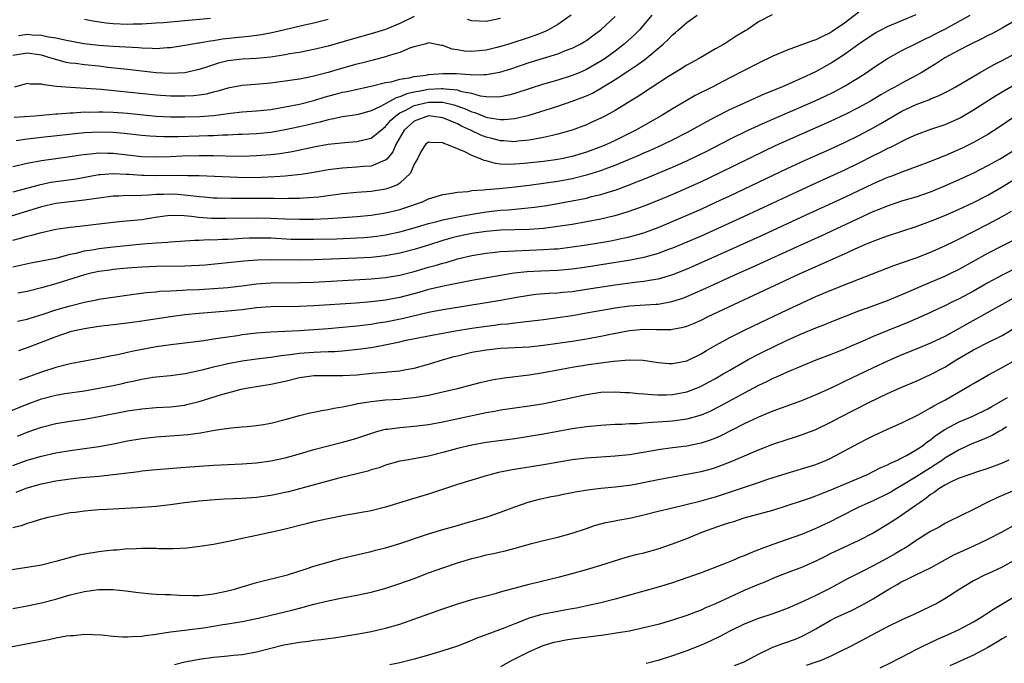
# Model space of a CAD drawing. Units: inches. Extents: x 2565000 to 2568000, y 1515000 to 1518000.
# Drawn here: x 2566072 to 2566209, y 1515091 to 1515180 of the extents above; entities that cross this region are included whole.
import ezdxf

# ---------------------------------------------------------------- set-up
doc = ezdxf.new("R2010")
doc.units = ezdxf.units.IN
doc.header["$MEASUREMENT"] = 0
doc.layers.add('LD25651515_2ft', color=53, linetype='Continuous')

msp = doc.modelspace()

# ---------------------------------------------------------------- linework, layer by layer
at = {"layer": 'LD25651515_2ft'}
for points, elevation in [([(2566189, 1515181.42), (2566187, 1515179.92), (2566185.26, 1515178.74), (2566185, 1515178.57), (2566183.94, 1515178.06), (2566183, 1515177.59), (2566182.54, 1515177.46), (2566180.78, 1515176.78), (2566179, 1515176.15), (2566177, 1515175.29), (2566175, 1515174.32), (2566173, 1515173.33), (2566171, 1515172.3), (2566168.52, 1515171), (2566166.19, 1515169.81), (2566164.91, 1515169.09), (2566163, 1515167.98), (2566161.42, 1515167), (2566157.91, 1515165), (2566155, 1515163.56), (2566153.82, 1515163), (2566153, 1515162.65), (2566151, 1515161.92), (2566149, 1515161.32), (2566147.54, 1515161), (2566147, 1515160.89), (2566145, 1515160.61), (2566142.32, 1515160.32), (2566141, 1515160.23), (2566140.21, 1515160.21), (2566139, 1515160.27), (2566138.33, 1515160.33), (2566137, 1515160.7), (2566136.74, 1515160.74), (2566136.22, 1515161), (2566135, 1515161.47), (2566134.04, 1515161.96), (2566133, 1515162.37), (2566131.55, 1515163), (2566131.13, 1515163.13), (2566131, 1515163.21), (2566129.26, 1515163.26), (2566129, 1515163.33), (2566128.58, 1515163), (2566127.95, 1515162.05), (2566127.43, 1515161), (2566127, 1515160.23), (2566126.46, 1515159), (2566125, 1515157.62), (2566124.64, 1515157.36), (2566123.68, 1515157), (2566123, 1515156.77), (2566121, 1515156.46), (2566119, 1515156.29), (2566117, 1515156.09), (2566115, 1515155.82), (2566113.67, 1515155.67), (2566113, 1515155.58), (2566111.5, 1515155.5), (2566111, 1515155.45), (2566109.45, 1515155.45), (2566109, 1515155.42), (2566107.45, 1515155.45), (2566107, 1515155.44), (2566105.45, 1515155.45), (2566101.45, 1515155.45), (2566099.5, 1515155.5), (2566099, 1515155.51), (2566097.64, 1515155.64), (2566097, 1515155.68), (2566095.85, 1515155.85), (2566093.99, 1515156), (2566093, 1515156.06), (2566092.01, 1515156.01), (2566091, 1515156.01), (2566089.92, 1515155.92), (2566089, 1515155.9), (2566087.85, 1515155.85), (2566087, 1515155.86), (2566085.79, 1515155.79), (2566085, 1515155.78), (2566083, 1515155.52), (2566081, 1515155.21), (2566079.01, 1515155.01), (2566077, 1515154.77), (2566075, 1515154.31), (2566065, 1515151.22)], 9086), ([(2566071, 1515149.66), (2566072.09, 1515149.91), (2566073, 1515150.2), (2566073.67, 1515150.33), (2566075, 1515150.73), (2566077, 1515151.17), (2566079, 1515151.47), (2566079.52, 1515151.52), (2566085, 1515152.17), (2566086.28, 1515152.28), (2566089, 1515152.55), (2566090.84, 1515152.84), (2566092.88, 1515153.12), (2566094.89, 1515153.11), (2566095.92, 1515153), (2566096.88, 1515152.88), (2566098.73, 1515152.73), (2566100.7, 1515152.7), (2566105, 1515152.78), (2566107, 1515152.74), (2566109, 1515152.64), (2566111, 1515152.57), (2566113, 1515152.59), (2566115, 1515152.68), (2566117, 1515152.81), (2566119, 1515152.95), (2566121, 1515153.16), (2566123, 1515153.48), (2566125, 1515153.95), (2566125.81, 1515154.19), (2566128.16, 1515155), (2566129, 1515155.4), (2566131, 1515156.04), (2566132.21, 1515156.21), (2566133, 1515156.36), (2566134.46, 1515156.46), (2566135, 1515156.56), (2566136.66, 1515156.66), (2566137, 1515156.72), (2566138.85, 1515156.85), (2566141.07, 1515157.07), (2566143, 1515157.31), (2566145, 1515157.59), (2566147, 1515157.89), (2566149, 1515158.26), (2566151.21, 1515158.79), (2566153, 1515159.36), (2566153.6, 1515159.6), (2566155, 1515160.12), (2566158.44, 1515161.56), (2566159, 1515161.83), (2566159.83, 1515162.17), (2566161.66, 1515163), (2566163, 1515163.65), (2566165, 1515164.67), (2566165.62, 1515165), (2566167.78, 1515166.22), (2566169.09, 1515166.91), (2566171, 1515167.87), (2566175.92, 1515170.08), (2566178.15, 1515171), (2566181, 1515172.25), (2566183, 1515173.16), (2566185, 1515174.27), (2566185.44, 1515174.56), (2566187, 1515175.58), (2566189, 1515177.04), (2566191, 1515178.39), (2566191.38, 1515178.62), (2566192.1, 1515179), (2566193, 1515179.44), (2566195, 1515180.26), (2566197, 1515181.12)], 9088), ([(2566176.91, 1515181.09), (2566175, 1515180.11), (2566173.43, 1515179), (2566173.15, 1515178.85), (2566171.91, 1515178.09), (2566170.21, 1515177), (2566169, 1515176.33), (2566166.75, 1515175), (2566165, 1515174.03), (2566164.38, 1515173.62), (2566163, 1515172.8), (2566162.47, 1515172.47), (2566160.17, 1515171), (2566158.26, 1515169.74), (2566155, 1515167.72), (2566153.67, 1515167), (2566153, 1515166.65), (2566151.87, 1515166.13), (2566151, 1515165.75), (2566149, 1515164.99), (2566147, 1515164.41), (2566146.25, 1515164.25), (2566145, 1515163.95), (2566143.74, 1515163.74), (2566143, 1515163.59), (2566141.44, 1515163.44), (2566141, 1515163.37), (2566139.48, 1515163.48), (2566139, 1515163.48), (2566137.82, 1515163.82), (2566137, 1515164.02), (2566136.3, 1515164.3), (2566134.94, 1515164.94), (2566134.84, 1515165), (2566133.57, 1515165.57), (2566133, 1515165.85), (2566131, 1515166.69), (2566129, 1515167), (2566127, 1515166.26), (2566125.59, 1515165), (2566124.4, 1515163), (2566124.01, 1515161.99), (2566123.2, 1515161), (2566123, 1515160.79), (2566122.7, 1515160.7), (2566121, 1515159.98), (2566119.91, 1515159.91), (2566119, 1515159.82), (2566117, 1515159.7), (2566115, 1515159.44), (2566113, 1515159.08), (2566111.2, 1515158.8), (2566110.76, 1515158.76), (2566109, 1515158.57), (2566107.54, 1515158.46), (2566105.63, 1515158.37), (2566103.64, 1515158.36), (2566102.38, 1515158.38), (2566097, 1515158.6), (2566095.39, 1515158.61), (2566094.67, 1515158.67), (2566091, 1515158.63), (2566089.32, 1515158.68), (2566089, 1515158.67), (2566087.2, 1515158.8), (2566086.79, 1515158.79), (2566085, 1515158.89), (2566083.23, 1515158.77), (2566083, 1515158.74), (2566079.82, 1515158.18), (2566076.32, 1515157.68), (2566074.66, 1515157.34), (2566071, 1515156.34)], 9084), ([(2566071, 1515145.95), (2566073.51, 1515146.49), (2566075, 1515146.75), (2566077.19, 1515147.19), (2566079, 1515147.68), (2566079.86, 1515147.86), (2566081, 1515148.17), (2566082.37, 1515148.37), (2566083, 1515148.49), (2566085, 1515148.72), (2566089.14, 1515149.14), (2566091, 1515149.3), (2566092.61, 1515149.39), (2566093, 1515149.44), (2566096.34, 1515149.66), (2566097, 1515149.65), (2566098.26, 1515149.73), (2566099, 1515149.72), (2566100.2, 1515149.8), (2566101, 1515149.81), (2566101.85, 1515149.85), (2566103, 1515149.93), (2566104.02, 1515149.98), (2566105, 1515150), (2566106.02, 1515149.98), (2566107, 1515149.96), (2566109.81, 1515149.81), (2566111, 1515149.77), (2566113, 1515149.77), (2566116.15, 1515149.85), (2566119, 1515149.97), (2566119.97, 1515150.03), (2566121, 1515150.13), (2566121.78, 1515150.22), (2566123, 1515150.41), (2566125, 1515150.83), (2566127, 1515151.38), (2566129, 1515151.98), (2566130.31, 1515152.31), (2566131, 1515152.51), (2566133, 1515152.9), (2566134.77, 1515153.23), (2566137, 1515153.6), (2566139, 1515153.83), (2566140.1, 1515153.9), (2566141, 1515153.99), (2566141.95, 1515154.05), (2566143.76, 1515154.24), (2566145.5, 1515154.5), (2566149, 1515155.14), (2566151, 1515155.53), (2566151.72, 1515155.72), (2566153, 1515156.01), (2566154.48, 1515156.48), (2566155, 1515156.63), (2566156.74, 1515157.26), (2566159.59, 1515158.41), (2566163, 1515159.82), (2566165, 1515160.71), (2566166.55, 1515161.45), (2566167.89, 1515162.11), (2566171, 1515163.74), (2566173.56, 1515165), (2566175.93, 1515166.07), (2566183, 1515169.11), (2566184.29, 1515169.71), (2566185.63, 1515170.37), (2566187, 1515171.11), (2566189, 1515172.35), (2566190.04, 1515173), (2566191, 1515173.66), (2566193.01, 1515174.99), (2566195, 1515176.09), (2566197, 1515177.06), (2566198.29, 1515177.71), (2566199, 1515178.04), (2566199.62, 1515178.38), (2566201, 1515179.09), (2566204.52, 1515181)], 9090), ([(2566071, 1515159.92), (2566073, 1515160.41), (2566075, 1515160.77), (2566079, 1515161.3), (2566080.47, 1515161.53), (2566082.25, 1515161.75), (2566083, 1515161.81), (2566084.2, 1515161.8), (2566085, 1515161.77), (2566089, 1515161.34), (2566091, 1515161.26), (2566093, 1515161.31), (2566094.61, 1515161.39), (2566097, 1515161.46), (2566099, 1515161.46), (2566100.6, 1515161.4), (2566103, 1515161.38), (2566105, 1515161.44), (2566107, 1515161.6), (2566108.25, 1515161.75), (2566109.97, 1515162.03), (2566113, 1515162.68), (2566115, 1515163.04), (2566117.29, 1515163.29), (2566119, 1515163.4), (2566119.56, 1515163.56), (2566121, 1515163.87), (2566122.71, 1515165.29), (2566123, 1515165.49), (2566123.68, 1515166.32), (2566124.42, 1515167), (2566125, 1515167.39), (2566125.73, 1515167.73), (2566127, 1515168.42), (2566129, 1515168.9), (2566130.89, 1515168.89), (2566131, 1515168.88), (2566132.52, 1515168.52), (2566134, 1515168), (2566135, 1515167.55), (2566135.43, 1515167.43), (2566137, 1515166.82), (2566137.23, 1515166.77), (2566139, 1515166.48), (2566139.53, 1515166.47), (2566141, 1515166.61), (2566143, 1515167.09), (2566147, 1515168.33), (2566149, 1515169.01), (2566151, 1515169.79), (2566151.83, 1515170.17), (2566153.11, 1515170.89), (2566155, 1515172.04), (2566156.8, 1515173.2), (2566158.16, 1515174.16), (2566159.16, 1515174.84), (2566161.73, 1515177), (2566162.39, 1515177.61), (2566163, 1515178.27), (2566163.41, 1515178.59), (2566163.84, 1515179), (2566165, 1515179.98), (2566166.43, 1515181)], 9082), ([(2566127, 1515180.84), (2566125, 1515179.86), (2566123, 1515179.04), (2566121, 1515178.42), (2566118.33, 1515177.67), (2566115, 1515176.7), (2566113, 1515176.22), (2566111, 1515175.84), (2566109.61, 1515175.61), (2566109, 1515175.49), (2566107, 1515175.17), (2566105, 1515175), (2566103, 1515174.91), (2566101, 1515174.66), (2566099.69, 1515174.31), (2566098.16, 1515173.84), (2566097, 1515173.43), (2566095, 1515172.98), (2566093, 1515172.87), (2566091, 1515172.99), (2566087, 1515173.44), (2566085.61, 1515173.61), (2566084.26, 1515173.74), (2566083, 1515173.89), (2566081, 1515174.09), (2566079.73, 1515174.27), (2566079, 1515174.34), (2566078.44, 1515174.44), (2566077, 1515174.82), (2566076.47, 1515175), (2566075, 1515175.43), (2566073, 1515175.74), (2566071, 1515175.4)], 9074), ([(2566071.21, 1515166.79), (2566074.09, 1515167), (2566077, 1515167.26), (2566077.27, 1515167.27), (2566079, 1515167.42), (2566079.42, 1515167.42), (2566081, 1515167.53), (2566081.52, 1515167.52), (2566083, 1515167.56), (2566083.54, 1515167.54), (2566085, 1515167.51), (2566087, 1515167.36), (2566091, 1515166.94), (2566093, 1515166.83), (2566095, 1515166.83), (2566097.1, 1515166.9), (2566099, 1515167.05), (2566101.38, 1515167.38), (2566103, 1515167.56), (2566105, 1515167.69), (2566107, 1515167.89), (2566109, 1515168.23), (2566111, 1515168.63), (2566113, 1515169.13), (2566114.43, 1515169.57), (2566116.01, 1515169.99), (2566117, 1515170.28), (2566117.62, 1515170.38), (2566119.24, 1515170.76), (2566121.16, 1515171.16), (2566123, 1515171.62), (2566123.75, 1515171.75), (2566125, 1515172.1), (2566126.28, 1515172.28), (2566127, 1515172.48), (2566128.67, 1515172.67), (2566129, 1515172.74), (2566131, 1515172.88), (2566132.87, 1515172.87), (2566134.77, 1515172.77), (2566135, 1515172.72), (2566136.76, 1515172.76), (2566137, 1515172.73), (2566138.91, 1515173.09), (2566140.44, 1515173.56), (2566143, 1515174.41), (2566147, 1515175.65), (2566148.09, 1515176.09), (2566149, 1515176.42), (2566150.14, 1515177), (2566150.69, 1515177.31), (2566151, 1515177.51), (2566151.86, 1515178.14), (2566153.01, 1515179), (2566155, 1515180.84)], 9078), ([(2566148.86, 1515181), (2566147, 1515179.74), (2566145.72, 1515179), (2566145.24, 1515178.76), (2566143.8, 1515178.2), (2566143, 1515177.93), (2566140.17, 1515177), (2566139, 1515176.64), (2566138.52, 1515176.52), (2566137, 1515176.15), (2566136.04, 1515176.04), (2566135, 1515175.97), (2566134, 1515176), (2566133, 1515176.19), (2566132.27, 1515176.27), (2566131, 1515176.79), (2566130.8, 1515176.8), (2566129, 1515177.15), (2566128.9, 1515177.1), (2566128.45, 1515177), (2566127, 1515176.62), (2566126.47, 1515176.47), (2566125, 1515175.84), (2566123.35, 1515175.35), (2566123, 1515175.22), (2566121.25, 1515174.75), (2566119.65, 1515174.35), (2566119, 1515174.21), (2566116.5, 1515173.5), (2566115, 1515173.02), (2566113, 1515172.5), (2566112.37, 1515172.37), (2566111, 1515172.12), (2566109.95, 1515171.95), (2566107, 1515171.53), (2566105.39, 1515171.39), (2566103, 1515171.22), (2566101, 1515170.86), (2566099.58, 1515170.42), (2566099, 1515170.3), (2566097.97, 1515170.03), (2566097, 1515169.89), (2566096.21, 1515169.79), (2566095, 1515169.71), (2566093, 1515169.71), (2566091, 1515169.85), (2566085.56, 1515170.44), (2566083.34, 1515170.66), (2566081.19, 1515170.81), (2566079, 1515170.92), (2566077.09, 1515171.09), (2566075.31, 1515171.31), (2566075, 1515171.41), (2566073.42, 1515171.42), (2566073, 1515171.49), (2566071.22, 1515171)], 9076), ([(2566160.15, 1515181), (2566158.39, 1515179), (2566157.7, 1515178.3), (2566156.29, 1515177), (2566155, 1515176), (2566153.62, 1515175), (2566153, 1515174.6), (2566151, 1515173.45), (2566149.98, 1515173), (2566149, 1515172.59), (2566147, 1515171.98), (2566145, 1515171.42), (2566141, 1515170.09), (2566140.15, 1515169.85), (2566139, 1515169.63), (2566138.42, 1515169.58), (2566137, 1515169.65), (2566136.25, 1515169.75), (2566135, 1515170.08), (2566133.65, 1515170.35), (2566133, 1515170.56), (2566131.29, 1515170.71), (2566131, 1515170.77), (2566130.77, 1515170.77), (2566129, 1515170.64), (2566127.6, 1515170.4), (2566127, 1515170.27), (2566125.94, 1515170.06), (2566125, 1515169.63), (2566124.48, 1515169.52), (2566122.29, 1515168.29), (2566121, 1515167.69), (2566119.18, 1515167.18), (2566119, 1515167.13), (2566117, 1515166.85), (2566115.49, 1515166.51), (2566115, 1515166.43), (2566113.89, 1515166.11), (2566113, 1515165.93), (2566112.26, 1515165.74), (2566111, 1515165.47), (2566109, 1515165.03), (2566107, 1515164.68), (2566105, 1515164.49), (2566103, 1515164.4), (2566102.39, 1515164.39), (2566101, 1515164.3), (2566100.29, 1515164.29), (2566099, 1515164.21), (2566098.2, 1515164.2), (2566097, 1515164.15), (2566094.07, 1515164.07), (2566092.06, 1515164.06), (2566091, 1515164.09), (2566090.13, 1515164.13), (2566089, 1515164.23), (2566086.52, 1515164.52), (2566085, 1515164.66), (2566083, 1515164.71), (2566081, 1515164.6), (2566075, 1515163.96), (2566073.82, 1515163.82), (2566073, 1515163.74), (2566071.49, 1515163.49)], 9080), ([(2566081, 1515180.48), (2566082.21, 1515180.21), (2566083.96, 1515179.96), (2566085, 1515179.86), (2566087, 1515179.78), (2566087.81, 1515179.81), (2566089, 1515179.82), (2566091, 1515179.94), (2566092.02, 1515180.02), (2566095, 1515180.3), (2566098.59, 1515180.59)], 9070), ([(2566139, 1515180.58), (2566137, 1515180.15), (2566135, 1515180.24), (2566134.43, 1515180.43)], 9074), ([(2566211, 1515180.38), (2566209, 1515179.19), (2566207.57, 1515178.43), (2566207, 1515178.17), (2566206.23, 1515177.77), (2566204.61, 1515177), (2566203, 1515176.15), (2566201, 1515175.06), (2566199.76, 1515174.24), (2566197.7, 1515173), (2566197, 1515172.61), (2566195, 1515171.55), (2566194.03, 1515171), (2566193.35, 1515170.65), (2566192.08, 1515169.92), (2566190.53, 1515169), (2566189, 1515168.15), (2566187, 1515167.12), (2566185, 1515166.18), (2566183, 1515165.3), (2566179, 1515163.57), (2566177.23, 1515162.77), (2566175.87, 1515162.13), (2566169.54, 1515159), (2566167, 1515157.79), (2566165.26, 1515157), (2566163, 1515156.02), (2566161, 1515155.18), (2566159, 1515154.38), (2566158, 1515154), (2566156.51, 1515153.49), (2566154.95, 1515153.05), (2566153, 1515152.59), (2566151, 1515152.19), (2566149, 1515151.85), (2566147, 1515151.54), (2566145, 1515151.3), (2566143, 1515151.16), (2566139.03, 1515151.03), (2566137, 1515150.87), (2566135, 1515150.59), (2566133, 1515150.16), (2566132.08, 1515149.92), (2566131, 1515149.59), (2566129, 1515148.94), (2566127, 1515148.33), (2566125, 1515147.82), (2566123, 1515147.45), (2566121, 1515147.24), (2566119, 1515147.14), (2566113, 1515146.91), (2566111, 1515146.87), (2566107.08, 1515146.92), (2566105.12, 1515146.88), (2566103.26, 1515146.74), (2566099.64, 1515146.36), (2566097.81, 1515146.19), (2566097, 1515146.13), (2566095.93, 1515146.07), (2566095, 1515146.04), (2566091, 1515145.97), (2566089, 1515145.9), (2566087, 1515145.76), (2566085, 1515145.56), (2566084.51, 1515145.49), (2566083, 1515145.27), (2566081.72, 1515145), (2566081, 1515144.82), (2566077, 1515143.57), (2566075, 1515143), (2566073, 1515142.51), (2566071.72, 1515142.28)], 9092), ([(2566071.81, 1515178.19), (2566073, 1515178.37), (2566073.72, 1515178.28), (2566075, 1515178.25), (2566075.98, 1515178.02), (2566077, 1515177.86), (2566078.48, 1515177.52), (2566080.91, 1515177.09), (2566083, 1515176.85), (2566085, 1515176.71), (2566088.51, 1515176.51), (2566089, 1515176.46), (2566090.45, 1515176.44), (2566091, 1515176.39), (2566092.52, 1515176.52), (2566093, 1515176.52), (2566095, 1515176.84), (2566096.84, 1515177.16), (2566097, 1515177.18), (2566098.54, 1515177.46), (2566099, 1515177.51), (2566100.27, 1515177.73), (2566103, 1515178.02), (2566103.91, 1515178.09), (2566105.68, 1515178.32), (2566107.35, 1515178.65), (2566111.67, 1515179.67), (2566113, 1515179.95), (2566115, 1515180.45)], 9072), ([(2566071.66, 1515138.34), (2566073, 1515138.62), (2566073.28, 1515138.72), (2566075.36, 1515139.36), (2566077, 1515139.92), (2566079, 1515140.52), (2566081, 1515141.02), (2566082.66, 1515141.34), (2566083, 1515141.41), (2566087.87, 1515142.13), (2566089.65, 1515142.35), (2566091, 1515142.47), (2566091.48, 1515142.52), (2566093, 1515142.61), (2566094.68, 1515142.68), (2566095.27, 1515142.73), (2566097, 1515142.79), (2566099, 1515142.9), (2566101, 1515143.04), (2566103.31, 1515143.31), (2566105, 1515143.55), (2566107, 1515143.72), (2566111, 1515143.75), (2566113, 1515143.82), (2566120.21, 1515144.21), (2566121, 1515144.26), (2566123, 1515144.44), (2566125, 1515144.79), (2566127, 1515145.3), (2566129, 1515145.87), (2566129.89, 1515146.11), (2566131, 1515146.46), (2566131.44, 1515146.56), (2566133, 1515147.06), (2566135, 1515147.52), (2566137, 1515147.84), (2566137.92, 1515147.92), (2566139, 1515148.05), (2566140.1, 1515148.1), (2566141, 1515148.18), (2566145, 1515148.33), (2566146.44, 1515148.44), (2566147, 1515148.46), (2566149, 1515148.7), (2566151, 1515148.99), (2566152.72, 1515149.28), (2566154.42, 1515149.58), (2566156.09, 1515149.91), (2566157, 1515150.12), (2566159, 1515150.67), (2566159.25, 1515150.75), (2566161, 1515151.41), (2566164.74, 1515153), (2566167, 1515153.99), (2566169.07, 1515154.93), (2566171, 1515155.84), (2566179, 1515159.65), (2566181, 1515160.59), (2566182.66, 1515161.34), (2566185, 1515162.36), (2566187, 1515163.27), (2566189, 1515164.25), (2566191, 1515165.32), (2566192.07, 1515165.93), (2566193.86, 1515167), (2566195, 1515167.65), (2566197, 1515168.58), (2566198.76, 1515169.24), (2566199, 1515169.36), (2566200.19, 1515169.81), (2566201.51, 1515170.49), (2566202.43, 1515171), (2566205.82, 1515173), (2566207.85, 1515174.15), (2566209, 1515174.72), (2566211, 1515175.78)], 9094), ([(2566211, 1515171.44), (2566208.2, 1515169.8), (2566205, 1515167.76), (2566203.26, 1515166.74), (2566203, 1515166.61), (2566201, 1515165.73), (2566199, 1515165.07), (2566197, 1515164.35), (2566195.81, 1515163.81), (2566195, 1515163.42), (2566193.41, 1515162.59), (2566193, 1515162.42), (2566192.08, 1515161.92), (2566191, 1515161.39), (2566189, 1515160.38), (2566187, 1515159.43), (2566183, 1515157.62), (2566173, 1515152.95), (2566168.72, 1515151), (2566167, 1515150.23), (2566165, 1515149.37), (2566163, 1515148.54), (2566162.29, 1515148.29), (2566161, 1515147.8), (2566159.34, 1515147.34), (2566159, 1515147.24), (2566157.13, 1515146.87), (2566151, 1515145.88), (2566149, 1515145.6), (2566147, 1515145.42), (2566144.66, 1515145.34), (2566142.74, 1515145.26), (2566140.94, 1515145.06), (2566139, 1515144.74), (2566135, 1515144.02), (2566131.3, 1515143.3), (2566129, 1515142.78), (2566127.63, 1515142.37), (2566125, 1515141.66), (2566123, 1515141.29), (2566121, 1515141.07), (2566118.89, 1515140.89), (2566113, 1515140.49), (2566111, 1515140.39), (2566107, 1515140.35), (2566106.3, 1515140.3), (2566105, 1515140.2), (2566103, 1515139.95), (2566101, 1515139.74), (2566097, 1515139.42), (2566095, 1515139.23), (2566093, 1515138.97), (2566089, 1515138.34), (2566087, 1515138.06), (2566083, 1515137.61), (2566081, 1515137.31), (2566079.61, 1515137), (2566079, 1515136.85), (2566077, 1515136.18), (2566073, 1515134.63), (2566071.8, 1515134.2)], 9096), ([(2566210.89, 1515167), (2566208.58, 1515165.42), (2566207, 1515164.39), (2566205, 1515163.25), (2566203.49, 1515162.51), (2566203, 1515162.28), (2566201, 1515161.42), (2566200.69, 1515161.31), (2566199, 1515160.62), (2566197, 1515159.86), (2566195.22, 1515159.22), (2566193.46, 1515158.54), (2566193, 1515158.38), (2566191, 1515157.49), (2566187, 1515155.59), (2566181, 1515152.85), (2566175.63, 1515150.37), (2566167, 1515146.47), (2566165, 1515145.61), (2566163, 1515144.82), (2566161, 1515144.22), (2566160.09, 1515144.09), (2566159, 1515143.88), (2566157.76, 1515143.76), (2566155, 1515143.4), (2566151, 1515142.76), (2566149, 1515142.46), (2566147.66, 1515142.34), (2566147, 1515142.26), (2566145.79, 1515142.21), (2566143.94, 1515142.06), (2566143, 1515141.95), (2566141, 1515141.61), (2566139, 1515141.24), (2566137.61, 1515141), (2566131, 1515139.94), (2566129.7, 1515139.7), (2566129, 1515139.56), (2566125.31, 1515138.69), (2566123, 1515138.22), (2566121.93, 1515138.07), (2566121, 1515137.9), (2566120.19, 1515137.81), (2566119, 1515137.65), (2566117, 1515137.46), (2566115, 1515137.3), (2566111, 1515137.03), (2566108.92, 1515136.92), (2566107, 1515136.84), (2566105, 1515136.69), (2566103, 1515136.44), (2566102.33, 1515136.33), (2566101, 1515136.15), (2566099.98, 1515135.98), (2566099, 1515135.85), (2566097.63, 1515135.63), (2566095, 1515135.27), (2566093.04, 1515135.04), (2566091, 1515134.76), (2566087.83, 1515134.17), (2566087, 1515133.97), (2566085.66, 1515133.66), (2566084.53, 1515133.47), (2566083, 1515133.17), (2566081, 1515132.8), (2566079, 1515132.4), (2566077, 1515131.9), (2566075, 1515131.25), (2566074.35, 1515131), (2566073.35, 1515130.65), (2566071.88, 1515130.12)], 9098), ([(2566069.26, 1515125.27), (2566073, 1515126.81), (2566075, 1515127.53), (2566077, 1515128.04), (2566078.27, 1515128.27), (2566081, 1515128.66), (2566083, 1515129), (2566085, 1515129.4), (2566086.32, 1515129.68), (2566087, 1515129.84), (2566087.97, 1515130.03), (2566089, 1515130.28), (2566090.54, 1515130.54), (2566091, 1515130.6), (2566093, 1515130.79), (2566095.06, 1515131.06), (2566097.61, 1515131.61), (2566099, 1515131.98), (2566100.26, 1515132.26), (2566101, 1515132.45), (2566103, 1515132.83), (2566105, 1515133.1), (2566107, 1515133.34), (2566108.42, 1515133.58), (2566109.7, 1515133.7), (2566111, 1515133.9), (2566113, 1515134.05), (2566113.93, 1515134.07), (2566115, 1515134.12), (2566115.86, 1515134.14), (2566117, 1515134.22), (2566119.52, 1515134.48), (2566121.25, 1515134.75), (2566125, 1515135.5), (2566125.65, 1515135.65), (2566129, 1515136.32), (2566132.73, 1515137), (2566135, 1515137.37), (2566137, 1515137.67), (2566138.2, 1515137.8), (2566139, 1515137.92), (2566139.99, 1515138.01), (2566141, 1515138.15), (2566141.79, 1515138.21), (2566143, 1515138.38), (2566145, 1515138.61), (2566147, 1515138.87), (2566149, 1515139.17), (2566151, 1515139.5), (2566155, 1515140.21), (2566157, 1515140.49), (2566160.73, 1515140.73), (2566161, 1515140.74), (2566162.92, 1515141.08), (2566164.43, 1515141.57), (2566165, 1515141.8), (2566167.23, 1515142.77), (2566172.13, 1515145), (2566174.11, 1515145.89), (2566181.06, 1515149.06), (2566183.73, 1515150.27), (2566191, 1515153.65), (2566191.98, 1515154.02), (2566193, 1515154.46), (2566195, 1515155.12), (2566197, 1515155.71), (2566199, 1515156.4), (2566201, 1515157.23), (2566203, 1515158.11), (2566205.05, 1515159.05), (2566207, 1515160.04), (2566208.73, 1515161), (2566211.93, 1515163)], 9100), ([(2566071.66, 1515122.34), (2566073, 1515122.89), (2566075, 1515123.58), (2566077, 1515124.1), (2566079, 1515124.43), (2566081, 1515124.71), (2566083, 1515125.05), (2566087, 1515125.84), (2566089, 1515126.15), (2566091, 1515126.32), (2566093, 1515126.43), (2566095, 1515126.67), (2566095.28, 1515126.72), (2566097, 1515127.14), (2566100.13, 1515128.13), (2566101, 1515128.38), (2566102.86, 1515128.86), (2566103.56, 1515129), (2566107, 1515129.56), (2566109, 1515130.01), (2566111, 1515130.52), (2566113, 1515130.8), (2566117, 1515130.78), (2566119, 1515130.9), (2566121.09, 1515131.09), (2566123, 1515131.24), (2566123.29, 1515131.29), (2566125, 1515131.45), (2566125.57, 1515131.57), (2566127, 1515131.82), (2566129, 1515132.35), (2566131.08, 1515133), (2566132.57, 1515133.43), (2566133, 1515133.54), (2566135, 1515134.02), (2566137, 1515134.37), (2566139, 1515134.58), (2566143, 1515134.8), (2566145, 1515135), (2566147, 1515135.28), (2566149, 1515135.59), (2566151, 1515135.91), (2566153, 1515136.26), (2566154.59, 1515136.59), (2566157, 1515137.06), (2566159, 1515137.24), (2566160.8, 1515137.2), (2566162.79, 1515137.21), (2566163, 1515137.24), (2566164.48, 1515137.52), (2566165, 1515137.67), (2566165.95, 1515138.05), (2566167, 1515138.51), (2566168, 1515139), (2566180.8, 1515145), (2566187, 1515147.74), (2566188.4, 1515148.4), (2566189.76, 1515149), (2566191, 1515149.53), (2566192.09, 1515149.91), (2566193, 1515150.26), (2566197, 1515151.56), (2566199, 1515152.28), (2566201, 1515153.07), (2566203, 1515153.96), (2566205, 1515154.92), (2566207, 1515155.94), (2566209, 1515157.09), (2566213, 1515159.57)], 9102), ([(2566071, 1515118.22), (2566073, 1515118.96), (2566075, 1515119.55), (2566077, 1515119.99), (2566079, 1515120.32), (2566083, 1515120.88), (2566084.8, 1515121.2), (2566087, 1515121.66), (2566089, 1515122.02), (2566091, 1515122.24), (2566093.59, 1515122.41), (2566095.43, 1515122.57), (2566097.19, 1515122.81), (2566099.14, 1515123.14), (2566101.47, 1515123.47), (2566103, 1515123.61), (2566103.69, 1515123.69), (2566105, 1515123.8), (2566105.97, 1515123.97), (2566107, 1515124.14), (2566109, 1515124.65), (2566111, 1515125.2), (2566112.44, 1515125.56), (2566113, 1515125.66), (2566114.09, 1515125.91), (2566115, 1515126.03), (2566115.77, 1515126.23), (2566117, 1515126.43), (2566118.79, 1515126.79), (2566119.12, 1515126.88), (2566121, 1515127.17), (2566123, 1515127.37), (2566125, 1515127.5), (2566125.57, 1515127.57), (2566127, 1515127.7), (2566127.87, 1515127.87), (2566129, 1515128.05), (2566130.36, 1515128.36), (2566131, 1515128.49), (2566133, 1515128.95), (2566134.62, 1515129.38), (2566136.19, 1515129.81), (2566137, 1515130.01), (2566137.81, 1515130.19), (2566139.53, 1515130.47), (2566143, 1515130.89), (2566145, 1515131.2), (2566149, 1515131.93), (2566151, 1515132.27), (2566153, 1515132.56), (2566154.77, 1515132.77), (2566156.95, 1515132.95), (2566158.9, 1515132.9), (2566161, 1515132.6), (2566162.48, 1515132.48), (2566163, 1515132.45), (2566165, 1515132.85), (2566167, 1515133.82), (2566167.73, 1515134.27), (2566169.03, 1515135), (2566171, 1515136.06), (2566172.96, 1515137.04), (2566174.3, 1515137.7), (2566179, 1515139.94), (2566181, 1515140.88), (2566183, 1515141.78), (2566185, 1515142.64), (2566187.71, 1515143.71), (2566189, 1515144.2), (2566193.87, 1515146.13), (2566195.35, 1515146.65), (2566197, 1515147.19), (2566199, 1515147.97), (2566201, 1515148.87), (2566202.42, 1515149.58), (2566203, 1515149.84), (2566207, 1515151.9), (2566209, 1515152.96), (2566210.31, 1515153.69)], 9104), ([(2566071.49, 1515114.51), (2566073, 1515115.1), (2566075, 1515115.68), (2566077, 1515116.1), (2566079, 1515116.4), (2566080.57, 1515116.57), (2566083, 1515116.77), (2566085, 1515116.96), (2566088.6, 1515117.4), (2566089, 1515117.47), (2566091, 1515117.69), (2566092.21, 1515117.79), (2566093.89, 1515117.89), (2566097, 1515118.13), (2566099, 1515118.26), (2566103, 1515118.49), (2566105, 1515118.63), (2566107, 1515118.88), (2566109, 1515119.31), (2566111, 1515119.86), (2566113, 1515120.45), (2566115, 1515120.99), (2566117, 1515121.49), (2566118.19, 1515121.81), (2566119, 1515122.05), (2566121.2, 1515122.8), (2566121.89, 1515123), (2566123, 1515123.29), (2566123.31, 1515123.31), (2566125, 1515123.55), (2566127, 1515123.7), (2566129, 1515123.96), (2566131, 1515124.34), (2566132.69, 1515124.69), (2566137, 1515125.62), (2566138.17, 1515125.82), (2566139, 1515125.99), (2566143, 1515126.54), (2566145.11, 1515126.89), (2566151, 1515128.15), (2566153, 1515128.45), (2566155, 1515128.53), (2566156.43, 1515128.43), (2566157, 1515128.41), (2566158.26, 1515128.26), (2566159, 1515128.23), (2566160.12, 1515128.12), (2566161, 1515128.1), (2566162.11, 1515128.11), (2566163, 1515128.15), (2566165, 1515128.51), (2566166.81, 1515129.19), (2566167, 1515129.28), (2566168.12, 1515129.88), (2566169, 1515130.37), (2566170.09, 1515131), (2566171, 1515131.55), (2566173, 1515132.71), (2566173.54, 1515133), (2566175, 1515133.76), (2566175.83, 1515134.17), (2566177, 1515134.75), (2566179, 1515135.69), (2566181, 1515136.58), (2566183, 1515137.44), (2566184.13, 1515137.87), (2566185, 1515138.24), (2566187, 1515139.03), (2566189, 1515139.78), (2566190.22, 1515140.22), (2566193, 1515141.26), (2566195, 1515142.08), (2566195.63, 1515142.37), (2566199, 1515143.78), (2566201, 1515144.64), (2566201.75, 1515145), (2566203, 1515145.62), (2566207, 1515147.85), (2566209, 1515148.88), (2566211.75, 1515150.25)], 9106), ([(2566210.49, 1515145.51), (2566209, 1515144.75), (2566207, 1515143.69), (2566205, 1515142.56), (2566203, 1515141.49), (2566201.98, 1515141), (2566201, 1515140.5), (2566200.06, 1515140.06), (2566199, 1515139.56), (2566197.23, 1515138.77), (2566195.83, 1515138.17), (2566192.97, 1515137.03), (2566191, 1515136.2), (2566189.57, 1515135.57), (2566187.36, 1515134.64), (2566187, 1515134.47), (2566185.94, 1515134.06), (2566185, 1515133.66), (2566183, 1515132.9), (2566181, 1515132.1), (2566179, 1515131.26), (2566177.45, 1515130.55), (2566177, 1515130.37), (2566176.1, 1515129.9), (2566175, 1515129.39), (2566173, 1515128.32), (2566169.56, 1515126.44), (2566168.23, 1515125.77), (2566167, 1515125.24), (2566165, 1515124.69), (2566163, 1515124.44), (2566161, 1515124.3), (2566160.22, 1515124.22), (2566159, 1515124.16), (2566158.06, 1515124.06), (2566157, 1515124.03), (2566155.95, 1515123.95), (2566155, 1515123.93), (2566153, 1515123.81), (2566151, 1515123.61), (2566149, 1515123.33), (2566147, 1515122.99), (2566145, 1515122.62), (2566143, 1515122.27), (2566141, 1515121.97), (2566137, 1515121.42), (2566135, 1515121.07), (2566133, 1515120.6), (2566131, 1515120.06), (2566129, 1515119.55), (2566127.22, 1515119.22), (2566125.92, 1515119), (2566125, 1515118.82), (2566123, 1515118.26), (2566122.08, 1515117.92), (2566121, 1515117.61), (2566120.54, 1515117.46), (2566116.46, 1515116.46), (2566109.44, 1515114.56), (2566109, 1515114.45), (2566107, 1515114.04), (2566105, 1515113.79), (2566103, 1515113.65), (2566100.47, 1515113.53), (2566098.59, 1515113.41), (2566097, 1515113.27), (2566094.97, 1515113.03), (2566093, 1515112.75), (2566091, 1515112.53), (2566088.35, 1515112.35), (2566085, 1515112.17), (2566084.11, 1515112.11), (2566083, 1515112.06), (2566081.96, 1515111.96), (2566081, 1515111.89), (2566079.7, 1515111.7), (2566079, 1515111.62), (2566077, 1515111.24), (2566075.87, 1515111), (2566075, 1515110.77), (2566073.67, 1515110.33), (2566073, 1515110.17), (2566072.17, 1515109.83), (2566071, 1515109.55)], 9108), ([(2566210.47, 1515141.53), (2566209, 1515140.66), (2566204.06, 1515137.94), (2566203, 1515137.33), (2566201, 1515136.24), (2566199, 1515135.29), (2566197, 1515134.46), (2566195, 1515133.65), (2566193, 1515132.8), (2566191, 1515131.86), (2566187, 1515129.93), (2566186.36, 1515129.64), (2566185, 1515128.98), (2566183, 1515128.08), (2566181, 1515127.27), (2566177, 1515125.83), (2566176.43, 1515125.57), (2566175, 1515124.99), (2566173, 1515124.04), (2566169.66, 1515122.34), (2566169, 1515122.05), (2566168.25, 1515121.75), (2566167, 1515121.33), (2566165, 1515120.93), (2566163, 1515120.68), (2566161, 1515120.4), (2566160.27, 1515120.27), (2566157, 1515119.74), (2566155, 1515119.52), (2566153, 1515119.41), (2566151, 1515119.27), (2566149, 1515119.03), (2566145.57, 1515118.43), (2566143, 1515118.02), (2566141.81, 1515117.81), (2566140.42, 1515117.58), (2566138.76, 1515117.24), (2566137.7, 1515117), (2566137, 1515116.81), (2566135, 1515116.21), (2566133, 1515115.58), (2566129, 1515114.24), (2566126.49, 1515113.51), (2566123, 1515112.41), (2566121, 1515111.92), (2566117.28, 1515111.28), (2566115, 1515110.82), (2566113, 1515110.36), (2566111.92, 1515110.08), (2566109, 1515109.36), (2566107.34, 1515109), (2566106.88, 1515108.88), (2566105, 1515108.49), (2566104.32, 1515108.32), (2566103, 1515108.07), (2566101.78, 1515107.78), (2566099, 1515107.23), (2566097.07, 1515106.93), (2566095.27, 1515106.73), (2566093.38, 1515106.62), (2566091.38, 1515106.62), (2566091, 1515106.65), (2566089.35, 1515106.65), (2566089, 1515106.68), (2566087.41, 1515106.59), (2566087, 1515106.6), (2566085.55, 1515106.45), (2566085, 1515106.43), (2566083.73, 1515106.27), (2566083, 1515106.2), (2566081, 1515105.89), (2566080.27, 1515105.73), (2566078.68, 1515105.32), (2566077, 1515104.84), (2566075, 1515104.36), (2566073, 1515104), (2566069, 1515103.39)], 9110), ([(2566071, 1515098.3), (2566073, 1515098.67), (2566075, 1515099.1), (2566077, 1515099.61), (2566079, 1515100.19), (2566080.58, 1515100.58), (2566081, 1515100.67), (2566082.93, 1515100.93), (2566085, 1515100.93), (2566086.76, 1515100.76), (2566088.52, 1515100.52), (2566090.33, 1515100.33), (2566091, 1515100.31), (2566092.23, 1515100.23), (2566093, 1515100.23), (2566094.16, 1515100.16), (2566096.12, 1515100.12), (2566097, 1515100.13), (2566098.24, 1515100.24), (2566099, 1515100.33), (2566101, 1515100.76), (2566101.9, 1515101), (2566103, 1515101.34), (2566105, 1515101.91), (2566109.29, 1515103), (2566111.77, 1515103.77), (2566113, 1515104.18), (2566115, 1515104.78), (2566116.73, 1515105.27), (2566118.34, 1515105.66), (2566119, 1515105.8), (2566119.97, 1515106.03), (2566121, 1515106.25), (2566121.59, 1515106.41), (2566123, 1515106.76), (2566125, 1515107.36), (2566129, 1515108.71), (2566131, 1515109.33), (2566133, 1515109.89), (2566134.22, 1515110.22), (2566137, 1515111.03), (2566139, 1515111.73), (2566141, 1515112.48), (2566142.87, 1515113.13), (2566144.45, 1515113.55), (2566146.1, 1515113.9), (2566147, 1515114.06), (2566147.77, 1515114.23), (2566149, 1515114.45), (2566149.45, 1515114.55), (2566151.15, 1515114.85), (2566153, 1515115.09), (2566155, 1515115.24), (2566157, 1515115.49), (2566157.59, 1515115.59), (2566161, 1515116.27), (2566165, 1515117.01), (2566167, 1515117.4), (2566168.26, 1515117.74), (2566169, 1515117.97), (2566169.77, 1515118.23), (2566171.2, 1515118.8), (2566174.01, 1515120.01), (2566175, 1515120.42), (2566177, 1515121.2), (2566179, 1515121.88), (2566179.87, 1515122.13), (2566181, 1515122.51), (2566181.36, 1515122.64), (2566183, 1515123.27), (2566185, 1515124.22), (2566186.49, 1515125), (2566190.4, 1515127), (2566193, 1515128.26), (2566195, 1515129.17), (2566197, 1515130.01), (2566199, 1515130.91), (2566201, 1515131.96), (2566202.68, 1515133), (2566205, 1515134.35), (2566207, 1515135.39), (2566209, 1515136.37), (2566211, 1515137.59)], 9112), ([(2566065, 1515091.87), (2566074.33, 1515093.67), (2566075, 1515093.81), (2566076.03, 1515093.97), (2566077, 1515094.2), (2566078.48, 1515094.48), (2566079, 1515094.54), (2566079.45, 1515094.55), (2566081, 1515094.7), (2566083.38, 1515094.62), (2566085, 1515094.46), (2566086.35, 1515094.35), (2566087, 1515094.34), (2566087.6, 1515094.4), (2566089, 1515094.44), (2566089.46, 1515094.54), (2566091, 1515094.73), (2566091.22, 1515094.78), (2566093, 1515095.04), (2566095, 1515095.29), (2566095.31, 1515095.31), (2566097.62, 1515095.62), (2566099, 1515095.83), (2566100, 1515096), (2566101, 1515096.15), (2566102.41, 1515096.41), (2566103, 1515096.5), (2566105.44, 1515097), (2566107, 1515097.36), (2566109.92, 1515098.08), (2566111, 1515098.36), (2566111.52, 1515098.48), (2566113, 1515098.88), (2566115, 1515099.36), (2566117, 1515099.77), (2566119, 1515100.16), (2566121, 1515100.59), (2566122.9, 1515101.1), (2566125, 1515101.77), (2566127, 1515102.48), (2566129, 1515103.25), (2566131, 1515103.99), (2566133, 1515104.66), (2566135, 1515105.25), (2566136.41, 1515105.59), (2566137, 1515105.76), (2566138.04, 1515105.96), (2566139, 1515106.21), (2566139.65, 1515106.35), (2566141.23, 1515106.76), (2566143.35, 1515107.35), (2566145, 1515107.77), (2566147, 1515108.24), (2566149, 1515108.78), (2566151, 1515109.46), (2566152.14, 1515109.86), (2566153.72, 1515110.28), (2566155, 1515110.51), (2566155.4, 1515110.6), (2566157, 1515110.9), (2566159, 1515111.36), (2566161, 1515111.89), (2566163, 1515112.35), (2566164.73, 1515112.73), (2566167, 1515113.29), (2566168.31, 1515113.69), (2566169, 1515113.89), (2566175, 1515115.86), (2566176.32, 1515116.32), (2566179, 1515117.19), (2566180.4, 1515117.6), (2566181, 1515117.77), (2566183, 1515118.39), (2566184.51, 1515119), (2566185, 1515119.22), (2566189, 1515121.37), (2566190.09, 1515121.91), (2566191, 1515122.38), (2566193, 1515123.32), (2566195, 1515124.2), (2566197.36, 1515125.36), (2566199, 1515126.26), (2566199.45, 1515126.55), (2566200.35, 1515127), (2566201, 1515127.36), (2566203, 1515128.51), (2566203.88, 1515129), (2566204.58, 1515129.42), (2566205, 1515129.69), (2566207.1, 1515130.9), (2566209, 1515131.89), (2566210.97, 1515133.03)], 9114), ([(2566093.53, 1515090.47), (2566095, 1515090.84), (2566095.79, 1515091), (2566097, 1515091.23), (2566099, 1515091.51), (2566099.57, 1515091.57), (2566101, 1515091.69), (2566101.78, 1515091.78), (2566103, 1515091.88), (2566105, 1515092.26), (2566107, 1515092.79), (2566108.78, 1515093.22), (2566109.34, 1515093.34), (2566111, 1515093.62), (2566112.25, 1515093.75), (2566113, 1515093.87), (2566114.03, 1515093.97), (2566115, 1515094.13), (2566115.78, 1515094.23), (2566119.23, 1515094.77), (2566121, 1515095.09), (2566123, 1515095.54), (2566125, 1515096.12), (2566131, 1515098.25), (2566133.06, 1515098.94), (2566135, 1515099.54), (2566135.72, 1515099.72), (2566137, 1515100.08), (2566138.45, 1515100.45), (2566139, 1515100.61), (2566143, 1515101.67), (2566147.27, 1515102.73), (2566149, 1515103.19), (2566151, 1515103.74), (2566153, 1515104.34), (2566156.56, 1515105.44), (2566158.13, 1515105.87), (2566159, 1515106.08), (2566161, 1515106.63), (2566163, 1515107.31), (2566165, 1515108.08), (2566167.22, 1515109), (2566169.97, 1515109.97), (2566171, 1515110.3), (2566171.55, 1515110.45), (2566173, 1515110.94), (2566177, 1515112.02), (2566179, 1515112.64), (2566181, 1515113.29), (2566182.25, 1515113.75), (2566183, 1515114), (2566183.7, 1515114.3), (2566185, 1515114.79), (2566190.19, 1515117), (2566191, 1515117.38), (2566192.06, 1515117.94), (2566193, 1515118.34), (2566193.42, 1515118.58), (2566194.41, 1515119), (2566195, 1515119.29), (2566195.63, 1515119.63), (2566197, 1515120.42), (2566197.86, 1515121), (2566198.5, 1515121.5), (2566199, 1515121.82), (2566199.65, 1515122.35), (2566201, 1515123.27), (2566203, 1515124.34), (2566204.88, 1515125.12), (2566207, 1515126.12), (2566207.55, 1515126.45), (2566208.52, 1515127), (2566209.72, 1515127.72)], 9116), ([(2566209.61, 1515123.61), (2566209, 1515123.21), (2566208.61, 1515123), (2566207.59, 1515122.41), (2566206.2, 1515121.8), (2566204.75, 1515121.25), (2566203, 1515120.44), (2566201, 1515119.25), (2566200.66, 1515119), (2566199.66, 1515118.34), (2566199, 1515117.93), (2566197, 1515116.64), (2566195, 1515115.43), (2566194.22, 1515115), (2566193.46, 1515114.54), (2566193, 1515114.29), (2566191, 1515113.32), (2566190.25, 1515113), (2566189, 1515112.41), (2566186.16, 1515111), (2566185, 1515110.39), (2566183, 1515109.43), (2566181, 1515108.61), (2566177, 1515107.24), (2566175.37, 1515106.63), (2566175, 1515106.46), (2566173.92, 1515106.08), (2566173, 1515105.64), (2566172.52, 1515105.48), (2566171.43, 1515105), (2566170.71, 1515104.71), (2566167, 1515103.29), (2566165, 1515102.57), (2566163, 1515101.9), (2566161, 1515101.29), (2566157, 1515100.16), (2566155, 1515099.61), (2566153, 1515099.09), (2566151.3, 1515098.7), (2566149.64, 1515098.36), (2566149, 1515098.25), (2566147.95, 1515098.05), (2566147, 1515097.89), (2566145, 1515097.49), (2566144.61, 1515097.4), (2566143, 1515096.93), (2566141, 1515096.18), (2566139.62, 1515095.62), (2566137.26, 1515094.74), (2566137, 1515094.63), (2566135.8, 1515094.2), (2566135, 1515093.84), (2566133, 1515093.04), (2566131, 1515092.38), (2566129, 1515091.79), (2566127, 1515091.22), (2566125, 1515090.72), (2566123.57, 1515090.43)], 9118), ([(2566209.92, 1515119), (2566209, 1515118.58), (2566207.87, 1515118.13), (2566207, 1515117.82), (2566205.27, 1515117.27), (2566204.88, 1515117.12), (2566204.49, 1515117), (2566203, 1515116.48), (2566202.05, 1515116.05), (2566201, 1515115.51), (2566200.17, 1515115), (2566199.52, 1515114.48), (2566199, 1515114.17), (2566198.36, 1515113.64), (2566197.41, 1515113), (2566197, 1515112.69), (2566195, 1515111.29), (2566194.51, 1515111), (2566193, 1515110), (2566191, 1515108.82), (2566189, 1515107.77), (2566185, 1515105.9), (2566184.39, 1515105.61), (2566183, 1515104.89), (2566181, 1515104.01), (2566179, 1515103.29), (2566178.28, 1515103), (2566177, 1515102.47), (2566175.99, 1515102.01), (2566175, 1515101.64), (2566173, 1515100.82), (2566171, 1515099.9), (2566169, 1515098.94), (2566167.63, 1515098.37), (2566167, 1515098.07), (2566166.21, 1515097.79), (2566165, 1515097.3), (2566163, 1515096.65), (2566161, 1515096.08), (2566159, 1515095.58), (2566157, 1515095.16), (2566155.16, 1515094.84), (2566153.42, 1515094.58), (2566149, 1515094.02), (2566148.12, 1515093.88), (2566147, 1515093.67), (2566146.45, 1515093.55), (2566144.91, 1515093.09), (2566143, 1515092.27), (2566140.51, 1515091), (2566139, 1515090.16)], 9120), ([(2566211.06, 1515114.94), (2566208.25, 1515113.75), (2566206.9, 1515113.1), (2566205, 1515112.1), (2566201.56, 1515110.44), (2566201, 1515110.15), (2566200.3, 1515109.7), (2566199, 1515109.03), (2566197, 1515107.77), (2566195.86, 1515107), (2566195.33, 1515106.67), (2566195, 1515106.49), (2566194.07, 1515105.93), (2566193, 1515105.33), (2566191, 1515104.23), (2566189.39, 1515103.39), (2566187.53, 1515102.47), (2566184.78, 1515101), (2566183, 1515100.13), (2566181.31, 1515099.31), (2566179, 1515098.28), (2566177, 1515097.54), (2566175, 1515096.89), (2566173, 1515096.11), (2566171, 1515095.14), (2566169.61, 1515094.39), (2566168.25, 1515093.75), (2566167, 1515093.19), (2566165, 1515092.4), (2566163, 1515091.7), (2566161, 1515091.07), (2566159.34, 1515090.65)], 9122), ([(2566171.67, 1515090.33), (2566173, 1515090.88), (2566175, 1515091.93), (2566177, 1515092.9), (2566178.52, 1515093.48), (2566180.01, 1515093.99), (2566181, 1515094.4), (2566182.17, 1515095), (2566183, 1515095.46), (2566185, 1515096.63), (2566185.7, 1515097), (2566187.96, 1515098.04), (2566189.3, 1515098.7), (2566191, 1515099.64), (2566192.71, 1515100.71), (2566193.2, 1515101), (2566194.36, 1515101.64), (2566195, 1515102.04), (2566195.66, 1515102.34), (2566196.95, 1515103), (2566199, 1515103.95), (2566201, 1515105.07), (2566202.23, 1515105.77), (2566204.93, 1515107), (2566207, 1515107.96), (2566209, 1515109), (2566211, 1515110.1)], 9124), ([(2566210.89, 1515105.11), (2566209, 1515104.05), (2566207, 1515103.14), (2566206.64, 1515103), (2566205, 1515102.17), (2566203.1, 1515101), (2566201, 1515099.65), (2566199.87, 1515099), (2566199, 1515098.56), (2566196.58, 1515097.42), (2566195, 1515096.73), (2566193, 1515095.75), (2566187.82, 1515093), (2566186.21, 1515092.21), (2566185, 1515091.6), (2566183.62, 1515091), (2566183.16, 1515090.84), (2566181.65, 1515090.35)], 9126), ([(2566191.97, 1515090.03), (2566193.33, 1515090.67), (2566196.1, 1515092.1), (2566197, 1515092.58), (2566197.84, 1515093), (2566199.98, 1515094.02), (2566201.37, 1515094.63), (2566203, 1515095.38), (2566205, 1515096.44), (2566205.92, 1515097), (2566206.57, 1515097.43), (2566207, 1515097.69), (2566207.79, 1515098.21), (2566212.79, 1515101.21)], 9128), ([(2566209.6, 1515094.4), (2566209, 1515094.06), (2566208.35, 1515093.65), (2566207, 1515092.86), (2566205, 1515091.77), (2566201.71, 1515090.29)], 9130)]:
    msp.add_lwpolyline(points, dxfattribs=dict(at, elevation=elevation))

doc.saveas('drawing.dxf')
